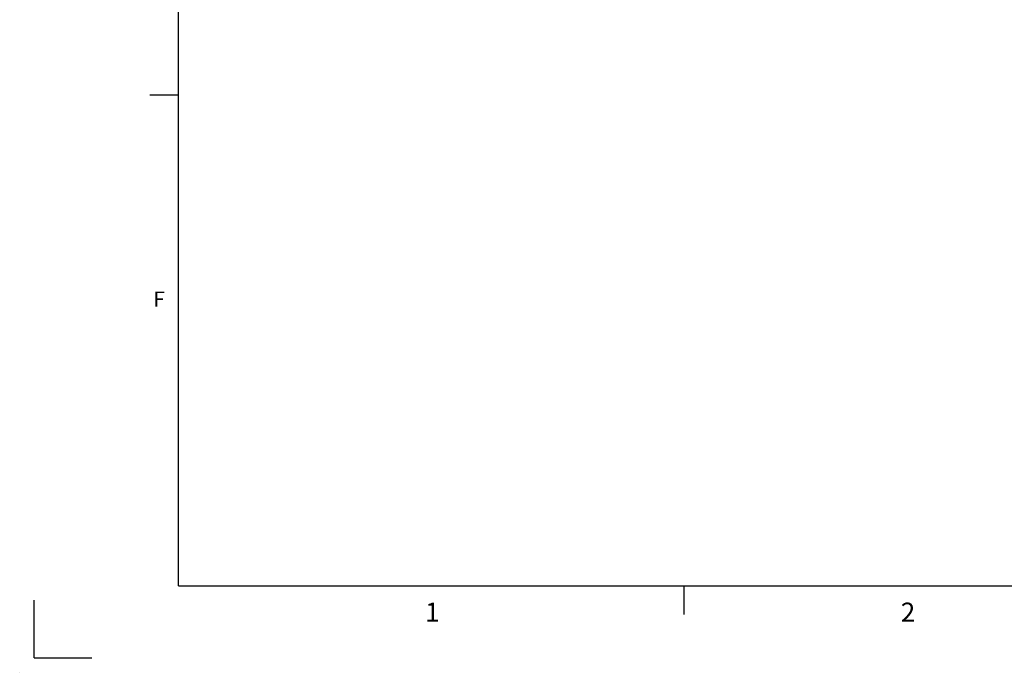
# Model space of a CAD drawing. Extents: x 0 to 2970, y 0 to 2090.
# Drawn here: x 0 to 682, y 0 to 452 of the extents above; entities that cross this region are included whole.
import ezdxf

# ---------------------------------------------------------------- set-up
doc = ezdxf.new("R2010")
doc.units = 0
doc.header["$LTSCALE"] = 5
doc.layers.get('0').update_dxf_attribs({"linetype": 'CONTINUOUS'})
doc.layers.add('ﾚｲﾔｰ1', color=7, linetype='CONTINUOUS')
doc.styles.add('SLDTEXTSTYLE2', font='MSGOTHIC.TTC')

msp = doc.modelspace()

# ---------------------------------------------------------------- linework, layer by layer
at = {"color": 7, "linetype": 'CONTINUOUS'}
for p, q in [((90, 400), (110, 400)), ((460, 40), (460, 60)), ((10, 10), (10, 50)), ((10, 10), (50, 10))]:
    msp.add_line(p, q, dxfattribs=at)
at = {"color": 9, "linetype": 'CONTINUOUS'}
for p, q in [((110, 60), (365, 60)), ((365, 60), (460, 60)), ((460, 60), (655, 60)), ((460, 60), (655, 60))]:
    msp.add_line(p, q, dxfattribs=at)
at = {"color": 7, "linetype": 'CONTINUOUS', "flags": 128}
msp.add_lwpolyline([(0, 0), (0, 0)], dxfattribs=at)
msp.add_lwpolyline([(0, 0), (0, 0)], dxfattribs=at)
at = {"layer": 'ﾚｲﾔｰ1', "color": 7, "linetype": 'CONTINUOUS'}
for q in [(110, 2050), (2910, 60)]:
    msp.add_line((110, 60), q, dxfattribs=at)

# ---------------------------------------------------------------- texts
at = {"color": 7, "linetype": 'CONTINUOUS', "attachment_point": 1, "style": 'SLDTEXTSTYLE2'}
for s, insert, char_height in [('F', (92.5, 263.704042), 10.5833333), ('1', (280.651955, 48.255052), 13.2291667), ('2', (610, 48.255052), 13.2291667)]:
    msp.add_mtext(s, dxfattribs=dict(at, insert=insert, char_height=char_height))

doc.saveas('drawing.dxf')
